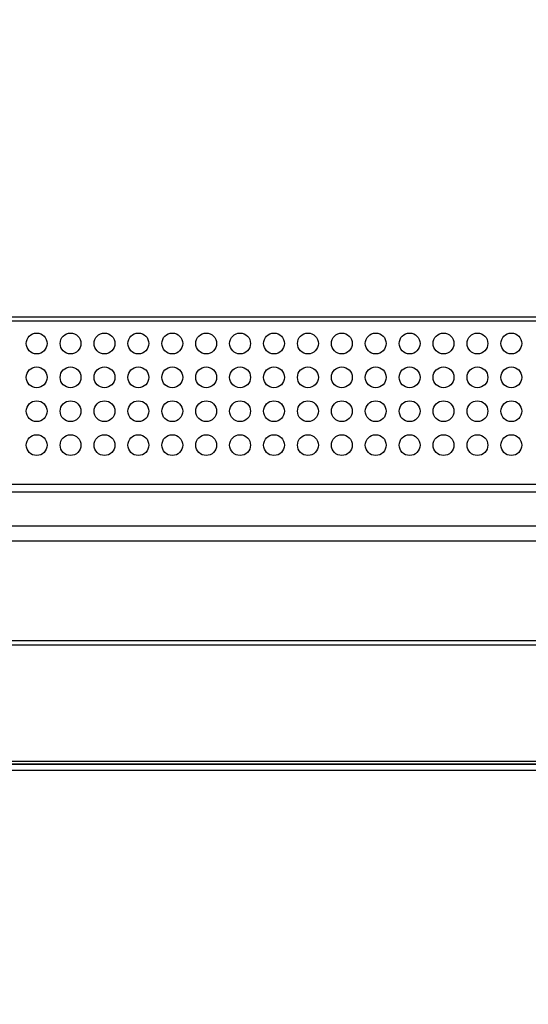
# Model space of a CAD drawing. Units: millimetres. Extents: x 0 to 6880, y 0 to 4876.
# Drawn here: x 2137 to 2235, y 3554 to 3743 of the extents above; entities that cross this region are included whole.
import ezdxf

# ---------------------------------------------------------------- set-up
doc = ezdxf.new("R2010")
doc.units = ezdxf.units.MM
doc.header["$LTSCALE"] = 378.422973
doc.layers.get('0').update_dxf_attribs({"linetype": 'CONTINUOUS'})
doc.layers.add('DEF_DRAFT_ENTITY', color=7, linetype='CONTINUOUS')
doc.layers.add('图框', color=7, linetype='CONTINUOUS')

msp = doc.modelspace()

# ---------------------------------------------------------------- hatches: boundary and pattern name
at = {"layer": '图框', "linetype": 'Continuous'}
h = msp.add_hatch(color=7, dxfattribs=at)
edge = h.paths.add_edge_path()
edge.add_line((0, 4875.741), (6880.418, 4875.741))
edge.add_line((18.434, 4857.308), (6861.984, 4857.308))
edge = h.paths.add_edge_path()
edge.add_line((6880.418, 4875.741), (6880.418, 0))
edge.add_line((6861.984, 4857.308), (6861.984, 18.434))

# ---------------------------------------------------------------- linework, layer by layer
at = {"color": 7, "linetype": 'Continuous'}
for p, q in [((1762.858, 3685.508), (2406.197, 3685.508)), ((2910.509, 3684.707), (1762.858, 3684.707)), ((1587.352, 3653.406), (2903.062, 3653.406)), ((2363.103, 3651.906), (1661.291, 3651.906)), ((1643.393, 3645.406), (2381.001, 3645.406)), ((2381.272, 3642.506), (1643.122, 3642.506))]:
    msp.add_line(p, q, dxfattribs=at)
for centre in [(2140.559, 3680.408), (2147.059, 3680.408), (2153.559, 3680.408), (2160.059, 3680.408), (2166.559, 3680.408), (2173.059, 3680.408), (2179.559, 3680.408), (2186.059, 3680.408), (2192.559, 3680.408), (2199.059, 3680.408), (2205.559, 3680.408), (2212.059, 3680.408), (2218.559, 3680.408), (2225.059, 3680.408), (2231.559, 3680.408), (2140.559, 3673.908), (2147.059, 3673.908), (2153.559, 3673.908), (2160.059, 3673.908), (2166.559, 3673.908), (2173.059, 3673.908), (2179.559, 3673.908), (2186.059, 3673.908), (2192.559, 3673.908), (2199.059, 3673.908), (2205.559, 3673.908), (2212.059, 3673.908), (2218.559, 3673.908), (2225.059, 3673.908), (2231.559, 3673.908), (2140.559, 3667.408), (2147.059, 3667.408), (2153.559, 3667.408), (2160.059, 3667.408), (2166.559, 3667.408), (2173.059, 3667.408), (2179.559, 3667.408), (2186.059, 3667.408), (2192.559, 3667.408), (2199.059, 3667.408), (2205.559, 3667.408), (2212.059, 3667.408), (2218.559, 3667.408), (2225.059, 3667.408), (2231.559, 3667.408), (2140.559, 3660.908), (2147.059, 3660.908), (2153.559, 3660.908), (2160.059, 3660.908), (2166.559, 3660.908), (2173.059, 3660.908), (2179.559, 3660.908), (2186.059, 3660.908), (2192.559, 3660.908), (2199.059, 3660.908), (2205.559, 3660.908), (2212.059, 3660.908), (2218.559, 3660.908), (2225.059, 3660.908), (2231.559, 3660.908)]:
    msp.add_circle(centre, 2, dxfattribs=at)
at = {"layer": 'DEF_DRAFT_ENTITY', "color": 7, "linetype": 'Continuous'}
for p, q in [((1034.307, 3623.406), (2990.088, 3623.406)), ((1049.687, 3622.606), (2974.707, 3622.606)), ((2982.557, 3600.206), (1041.837, 3600.206)), ((2990.407, 3599.706), (1033.987, 3599.706)), ((1033.987, 3599.681), (2990.407, 3599.681)), ((1033.987, 3598.568), (2990.407, 3598.568))]:
    msp.add_line(p, q, dxfattribs=at)

doc.saveas('drawing.dxf')
